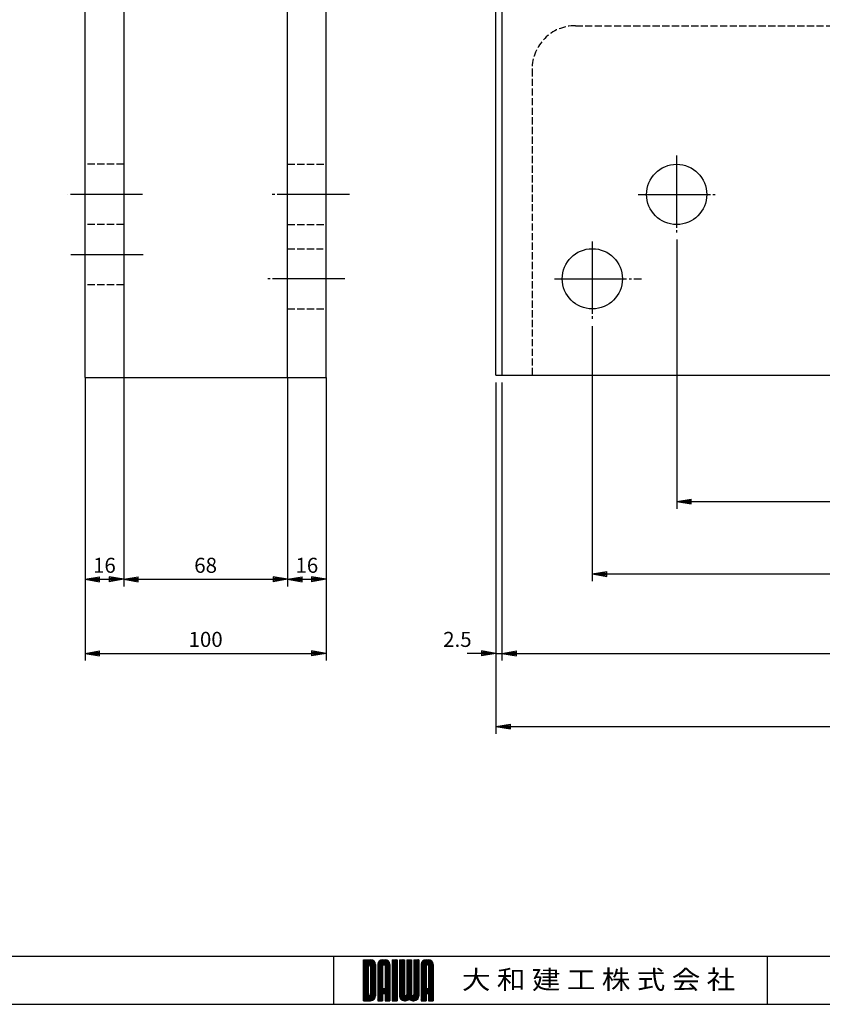
# Model space of a CAD drawing. Extents: x 24 to 1164, y 20 to 820.
# Drawn here: x 492 to 825, y 20 to 428 of the extents above; entities that cross this region are included whole.
import ezdxf
from ezdxf.enums import TextEntityAlignment as Align

# ---------------------------------------------------------------- set-up
doc = ezdxf.new("R2010")
doc.units = 0
doc.linetypes.add('EXLTYPE0', pattern=[4, 3, -1])
doc.linetypes.add('EXLTYPE2', pattern=[33, 30, -1, 1, -1])
doc.layers.get('0').update_dxf_attribs({"linetype": 'CONTINUOUS'})
doc.layers.get('DEFPOINTS').update_dxf_attribs({"linetype": 'CONTINUOUS'})
doc.layers.add('LAY-1', color=7, linetype='CONTINUOUS')
doc.styles.add('EXCADDIM1', font='monotxt', dxfattribs={"width": 0.84, "bigfont": 'extfont'})
doc.styles.add('EXCADSTD', font='monotxt', dxfattribs={"bigfont": 'extfont'})
doc.styles.get("Standard").update_dxf_attribs({"font": 'monotxt', "bigfont": 'extfont'})
doc.dimstyles.new('ISO-25', dxfattribs={"dimtxt": 2.5, "dimasz": 2.5, "dimexe": 1.25, "dimexo": 0.625, "dimtad": 1, "dimtxsty": 'STANDARD', "dimcen": 2.5, "dimazin": 3, "dimtfac": 1, "dimtmove": 0, "dimatfit": 3})

# ---------------------------------------------------------------- blocks, each defined once
blk = doc.blocks.new('EX_BNORM')
at = {"color": 0, "linetype": 'CONTINUOUS'}
for p, q in [((0, 0), (-1, 0.167)), ((-1, 0.167), (-1, -0.167)), ((0, 0), (-1, 0.083)), ((0, 0), (-1, 0)), ((0, 0), (-1, -0.167)), ((0, 0), (-1, -0.083))]:
    blk.add_line(p, q, dxfattribs=at)
blk = doc.blocks.new('*D22')
at = {"layer": 'DEFPOINTS', "color": 0}
for p in [(764.403564, 340.248718), (914.403503, 339.987732), (914.403503, 228.613464)]:
    blk.add_point(p, dxfattribs=at)
at = {"layer": 'LAY-1', "color": 1, "linetype": 'CONTINUOUS'}
for p, q in [((764.403564, 337.248718), (764.403564, 225.613464)), ((914.403503, 336.987732), (914.403503, 225.613464)), ((770.403564, 228.613464), (908.403503, 228.613464))]:
    blk.add_line(p, q, dxfattribs=at)
at = {"layer": 'LAY-1', "color": 1, "xscale": 6, "yscale": 6, "zscale": 6, "rotation": 180}
blk.add_blockref('EX_BNORM', (764.403564, 228.613464), dxfattribs=at)
at = {"layer": 'LAY-1', "color": 1, "xscale": 6, "yscale": 6, "zscale": 6}
blk.add_blockref('EX_BNORM', (914.403503, 228.613464), dxfattribs=at)
at = {"layer": 'LAY-1', "color": 1, "insert": (839.403564, 233.613464), "char_height": 6.2362208, "attachment_point": 5, "style": 'EXCADDIM1'}
blk.add_mtext('150', dxfattribs=at)
blk = doc.blocks.new('*D23')
at = {"layer": 'DEFPOINTS', "color": 0}
for p in [(729.403564, 304.317688), (949.403564, 305.250488), (949.403564, 198.531677)]:
    blk.add_point(p, dxfattribs=at)
at = {"layer": 'LAY-1', "color": 1, "linetype": 'CONTINUOUS'}
for p, q in [((729.403564, 301.317688), (729.403564, 195.531677)), ((949.403564, 302.250488), (949.403564, 195.531677)), ((735.403564, 198.531677), (943.403564, 198.531677))]:
    blk.add_line(p, q, dxfattribs=at)
at = {"layer": 'LAY-1', "color": 1, "xscale": 6, "yscale": 6, "zscale": 6, "rotation": 180}
blk.add_blockref('EX_BNORM', (729.403564, 198.531677), dxfattribs=at)
at = {"layer": 'LAY-1', "color": 1, "xscale": 6, "yscale": 6, "zscale": 6}
blk.add_blockref('EX_BNORM', (949.403564, 198.531677), dxfattribs=at)
at = {"layer": 'LAY-1', "color": 1, "insert": (839.403564, 203.531677), "char_height": 6.2362208, "attachment_point": 5, "style": 'EXCADDIM1'}
blk.add_mtext('220', dxfattribs=at)
blk = doc.blocks.new('*D25')
at = {"layer": 'DEFPOINTS', "color": 0}
for p in [(689.403381, 280.999939), (691.903381, 280.999939), (691.903381, 165.584961)]:
    blk.add_point(p, dxfattribs=at)
at = {"layer": 'LAY-1', "color": 1, "linetype": 'CONTINUOUS'}
for p, q in [((689.403381, 277.999939), (689.403381, 162.584961)), ((691.903381, 277.999939), (691.903381, 162.584961)), ((683.403381, 165.584961), (677.403381, 165.584961)), ((689.403381, 165.584961), (691.903381, 165.584961)), ((697.903381, 165.584961), (703.903381, 165.584961))]:
    blk.add_line(p, q, dxfattribs=at)
at = {"layer": 'LAY-1', "color": 1, "xscale": 6, "yscale": 6, "zscale": 6}
blk.add_blockref('EX_BNORM', (689.403381, 165.584961), dxfattribs=at)
at = {"layer": 'LAY-1', "color": 1, "xscale": 6, "yscale": 6, "zscale": 6, "rotation": 180}
blk.add_blockref('EX_BNORM', (691.903381, 165.584961), dxfattribs=at)
at = {"layer": 'LAY-1', "color": 1, "insert": (673.403381, 170.584961), "char_height": 6.2362208, "attachment_point": 5, "style": 'EXCADDIM1'}
blk.add_mtext('2.5', dxfattribs=at)
blk = doc.blocks.new('*D26')
at = {"layer": 'DEFPOINTS', "color": 0}
for p in [(689.403381, 280.999939), (989.40332, 280.99997), (989.40332, 135.241531)]:
    blk.add_point(p, dxfattribs=at)
at = {"layer": 'LAY-1', "color": 1, "linetype": 'CONTINUOUS'}
for p, q in [((689.403381, 277.999939), (689.403381, 132.241531)), ((989.40332, 277.99997), (989.40332, 132.241531)), ((695.403381, 135.241531), (983.40332, 135.241531))]:
    blk.add_line(p, q, dxfattribs=at)
at = {"layer": 'LAY-1', "color": 1, "xscale": 6, "yscale": 6, "zscale": 6, "rotation": 180}
blk.add_blockref('EX_BNORM', (689.403381, 135.241531), dxfattribs=at)
at = {"layer": 'LAY-1', "color": 1, "xscale": 6, "yscale": 6, "zscale": 6}
blk.add_blockref('EX_BNORM', (989.40332, 135.241531), dxfattribs=at)
at = {"layer": 'LAY-1', "color": 1, "insert": (839.40332, 140.241531), "char_height": 6.2362208, "attachment_point": 5, "style": 'EXCADDIM1'}
blk.add_mtext('300', dxfattribs=at)
blk = doc.blocks.new('*D27')
at = {"layer": 'DEFPOINTS', "color": 0}
for p in [(691.903381, 280.999939), (986.90332, 280.999939), (986.90332, 165.584961)]:
    blk.add_point(p, dxfattribs=at)
at = {"layer": 'LAY-1', "color": 1, "linetype": 'CONTINUOUS'}
for p, q in [((691.903381, 277.999939), (691.903381, 162.584961)), ((986.90332, 277.999939), (986.90332, 162.584961)), ((697.903381, 165.584961), (980.90332, 165.584961))]:
    blk.add_line(p, q, dxfattribs=at)
at = {"layer": 'LAY-1', "color": 1, "xscale": 6, "yscale": 6, "zscale": 6, "rotation": 180}
blk.add_blockref('EX_BNORM', (691.903381, 165.584961), dxfattribs=at)
at = {"layer": 'LAY-1', "color": 1, "xscale": 6, "yscale": 6, "zscale": 6}
blk.add_blockref('EX_BNORM', (986.90332, 165.584961), dxfattribs=at)
at = {"layer": 'LAY-1', "color": 1, "insert": (839.40332, 170.584961), "char_height": 6.2362208, "attachment_point": 5, "style": 'EXCADDIM1'}
blk.add_mtext('295', dxfattribs=at)
blk = doc.blocks.new('*D28')
at = {"layer": 'DEFPOINTS', "color": 0}
for p in [(518.939941, 280.044952), (618.939941, 280.044952), (618.939941, 165.584953)]:
    blk.add_point(p, dxfattribs=at)
at = {"layer": 'LAY-1', "color": 1, "linetype": 'CONTINUOUS'}
for p, q in [((518.939941, 277.044952), (518.939941, 162.584953)), ((618.939941, 277.044952), (618.939941, 162.584953)), ((524.939941, 165.584953), (612.939941, 165.584953))]:
    blk.add_line(p, q, dxfattribs=at)
at = {"layer": 'LAY-1', "color": 1, "xscale": 6, "yscale": 6, "zscale": 6, "rotation": 180}
blk.add_blockref('EX_BNORM', (518.939941, 165.584953), dxfattribs=at)
at = {"layer": 'LAY-1', "color": 1, "xscale": 6, "yscale": 6, "zscale": 6}
blk.add_blockref('EX_BNORM', (618.939941, 165.584953), dxfattribs=at)
at = {"layer": 'LAY-1', "color": 1, "insert": (568.939941, 170.584953), "char_height": 6.2362208, "attachment_point": 5, "style": 'EXCADDIM1'}
blk.add_mtext('100', dxfattribs=at)
blk = doc.blocks.new('*D29')
at = {"layer": 'DEFPOINTS', "color": 0}
for p in [(534.939941, 280.044983), (602.939941, 280.044952), (602.939941, 196.327225)]:
    blk.add_point(p, dxfattribs=at)
at = {"layer": 'LAY-1', "color": 1, "linetype": 'CONTINUOUS'}
for p, q in [((534.939941, 280.044983), (534.939941, 193.327225)), ((602.939941, 280.044952), (602.939941, 193.327225)), ((540.939941, 196.327225), (596.939941, 196.327225))]:
    blk.add_line(p, q, dxfattribs=at)
at = {"layer": 'LAY-1', "color": 1, "xscale": 6, "yscale": 6, "zscale": 6, "rotation": 180}
blk.add_blockref('EX_BNORM', (534.939941, 196.327225), dxfattribs=at)
at = {"layer": 'LAY-1', "color": 1, "xscale": 6, "yscale": 6, "zscale": 6}
blk.add_blockref('EX_BNORM', (602.939941, 196.327225), dxfattribs=at)
at = {"layer": 'LAY-1', "color": 1, "insert": (568.939941, 201.327225), "char_height": 6.2362208, "attachment_point": 5, "style": 'EXCADDIM1'}
blk.add_mtext('68', dxfattribs=at)
blk = doc.blocks.new('*D30')
at = {"layer": 'DEFPOINTS', "color": 0}
for p in [(518.939941, 280.044952), (534.939941, 280.044983), (534.939941, 196.327225)]:
    blk.add_point(p, dxfattribs=at)
at = {"layer": 'LAY-1', "color": 1, "linetype": 'CONTINUOUS'}
for p, q in [((518.939941, 280.044952), (518.939941, 193.327225)), ((534.939941, 280.044983), (534.939941, 193.327225)), ((524.939941, 196.327225), (528.939941, 196.327225))]:
    blk.add_line(p, q, dxfattribs=at)
at = {"layer": 'LAY-1', "color": 1, "xscale": 6, "yscale": 6, "zscale": 6, "rotation": 180}
blk.add_blockref('EX_BNORM', (518.939941, 196.327225), dxfattribs=at)
at = {"layer": 'LAY-1', "color": 1, "xscale": 6, "yscale": 6, "zscale": 6}
blk.add_blockref('EX_BNORM', (534.939941, 196.327225), dxfattribs=at)
at = {"layer": 'LAY-1', "color": 1, "insert": (526.939941, 201.327225), "char_height": 6.2362208, "attachment_point": 5, "style": 'EXCADDIM1'}
blk.add_mtext('16', dxfattribs=at)
blk = doc.blocks.new('*D31')
at = {"layer": 'DEFPOINTS', "color": 0}
for p in [(602.939941, 280.044952), (618.939941, 280.044952), (618.939941, 196.327225)]:
    blk.add_point(p, dxfattribs=at)
at = {"layer": 'LAY-1', "color": 1, "linetype": 'CONTINUOUS'}
for p, q in [((602.939941, 280.044952), (602.939941, 193.327225)), ((618.939941, 280.044952), (618.939941, 193.327225)), ((608.939941, 196.327225), (612.939941, 196.327225))]:
    blk.add_line(p, q, dxfattribs=at)
at = {"layer": 'LAY-1', "color": 1, "xscale": 6, "yscale": 6, "zscale": 6, "rotation": 180}
blk.add_blockref('EX_BNORM', (602.939941, 196.327225), dxfattribs=at)
at = {"layer": 'LAY-1', "color": 1, "xscale": 6, "yscale": 6, "zscale": 6}
blk.add_blockref('EX_BNORM', (618.939941, 196.327225), dxfattribs=at)
at = {"layer": 'LAY-1', "color": 1, "insert": (610.939941, 201.327225), "char_height": 6.2362208, "attachment_point": 5, "style": 'EXCADDIM1'}
blk.add_mtext('16', dxfattribs=at)

msp = doc.modelspace()

# ---------------------------------------------------------------- linework, layer by layer
at = {"layer": 'LAY-1', "color": 7, "linetype": 'CONTINUOUS'}
for p, q in [((689.4, 281), (689.4, 581)), ((691.9, 581), (691.9, 281)), ((518.94, 280.04), (518.94, 580.04)), ((534.94, 580.04), (534.94, 280.04)), ((602.94, 280.04), (602.94, 580.04)), ((618.94, 280.04), (618.94, 580.04)), ((518.94, 280.04), (618.94, 280.04)), ((689.4, 281), (989.4, 281))]:
    msp.add_line(p, q, dxfattribs=at)
at = {"layer": 'LAY-1', "color": 2, "linetype": 'EXLTYPE0'}
for p, q in [((722.4, 426), (956.4, 426)), ((704.4, 408), (704.4, 281)), ((534.94, 368.5), (518.94, 368.5)), ((602.94, 368.5), (618.94, 368.5)), ((534.94, 343.5), (518.94, 343.5)), ((602.94, 343.5), (618.94, 343.5)), ((602.94, 333.5), (617.76, 333.5)), ((534.94, 318.5), (518.94, 318.5)), ((602.94, 308.5), (618.94, 308.5))]:
    msp.add_line(p, q, dxfattribs=at)
at = {"layer": 'LAY-1', "color": 1, "linetype": 'EXLTYPE2'}
for p, q in [((764.4, 372.12), (764.4, 340.25)), ((542.81, 356), (511.79, 356)), ((628.59, 356), (595.7, 356)), ((748.39, 356), (781.34, 356)), ((729.4, 336.43), (729.4, 304.32)), ((543.02, 331), (512.42, 331)), ((626.72, 321), (594.03, 321)), ((713.65, 321), (749.74, 321))]:
    msp.add_line(p, q, dxfattribs=at)
at = {"layer": 'LAY-1', "color": 134, "linetype": 'CONTINUOUS'}
for p, q in [((24, 40), (1164, 40)), ((622, 40), (622, 20)), ((802, 40), (802, 20))]:
    msp.add_line(p, q, dxfattribs=at)
at = {"layer": 'LAY-1', "color": 54, "linetype": 'CONTINUOUS'}
for p, q in [((634.4, 38.5), (637.4, 38.5)), ((634.4, 21.5), (634.4, 38.5)), ((634.4, 38.47), (634.43, 38.5)), ((634.4, 37.9), (635, 38.5)), ((634.4, 37.34), (635.56, 38.5)), ((634.4, 36.77), (636.13, 38.5)), ((634.4, 36.21), (636.69, 38.5)), ((634.4, 35.64), (637.26, 38.5)), ((636.4, 36.47), (634.4, 38.47)), ((634.4, 35.08), (637.79, 38.46)), ((634.4, 34.51), (638.22, 38.33)), ((636.4, 35.9), (634.4, 37.9)), ((636.4, 35.34), (634.4, 37.34)), ((636.4, 34.77), (634.4, 36.77)), ((639.4, 34.04), (634.94, 38.5)), ((639.4, 34.6), (635.5, 38.5)), ((639.4, 35.17), (636.07, 38.5)), ((639.4, 35.73), (636.63, 38.5)), ((636.85, 36.39), (638.57, 38.12)), ((637.16, 36.14), (638.87, 37.85)), ((639.4, 36.3), (637.2, 38.5)), ((637.36, 35.78), (639.12, 37.53)), ((637.4, 35.25), (639.29, 37.14)), ((639.36, 36.91), (637.81, 38.46)), ((640.4, 36.21), (642.69, 38.5)), ((640.4, 35.64), (643.26, 38.5)), ((640.4, 35.08), (643.79, 38.46)), ((640.4, 34.51), (644.22, 38.33)), ((640.42, 36.8), (642.1, 38.48)), ((642.4, 35.34), (640.53, 37.21)), ((642.4, 35.9), (640.72, 37.58)), ((642.53, 36.34), (640.97, 37.9)), ((642.95, 36.49), (641.28, 38.16)), ((645.4, 34.6), (641.65, 38.35)), ((645.4, 35.17), (642.09, 38.48)), ((642.4, 38.5), (643.4, 38.5)), ((645.4, 35.73), (642.63, 38.5)), ((642.95, 36.49), (644.57, 38.12)), ((645.4, 36.3), (643.2, 38.5)), ((643.31, 36.29), (644.87, 37.85)), ((643.4, 35.81), (645.12, 37.53)), ((643.4, 35.25), (645.29, 37.14)), ((645.36, 36.91), (643.81, 38.46)), ((646.4, 38.5), (646.4, 21.5)), ((646.4, 38.5), (648.4, 38.5)), ((646.4, 38.47), (646.43, 38.5)), ((646.4, 37.9), (647, 38.5)), ((646.4, 37.34), (647.56, 38.5)), ((646.4, 36.77), (648.13, 38.5)), ((648.4, 36.47), (646.4, 38.47)), ((646.4, 36.21), (648.4, 38.21)), ((648.4, 35.9), (646.4, 37.9)), ((646.4, 35.64), (648.4, 37.64)), ((648.4, 35.34), (646.4, 37.34)), ((646.4, 35.08), (648.4, 37.08)), ((648.4, 34.77), (646.4, 36.77)), ((648.4, 37.04), (646.94, 38.5)), ((648.4, 37.6), (647.5, 38.5)), ((648.4, 38.17), (648.07, 38.5)), ((648.4, 38.5), (648.4, 21.5)), ((649.4, 38.5), (649.4, 23.5)), ((649.4, 38.5), (651.4, 38.5)), ((649.4, 37.93), (649.97, 38.5)), ((649.4, 37.37), (650.53, 38.5)), ((649.4, 36.8), (651.1, 38.5)), ((651.4, 36.5), (649.4, 38.5)), ((649.4, 36.24), (651.4, 38.24)), ((651.4, 35.93), (649.4, 37.93)), ((649.4, 35.67), (651.4, 37.67)), ((651.4, 35.37), (649.4, 37.37)), ((649.4, 35.11), (651.4, 37.11)), ((651.4, 34.8), (649.4, 36.8)), ((651.4, 37.07), (649.97, 38.5)), ((651.4, 37.63), (650.53, 38.5)), ((651.4, 38.2), (651.1, 38.5)), ((651.4, 38.5), (651.4, 24)), ((652.4, 38.5), (652.4, 24)), ((652.4, 38.5), (654.4, 38.5)), ((652.4, 38.11), (652.79, 38.5)), ((652.4, 37.54), (653.36, 38.5)), ((652.4, 36.97), (653.93, 38.5)), ((652.4, 36.41), (654.4, 38.41)), ((654.4, 36.33), (652.4, 38.33)), ((652.4, 35.84), (654.4, 37.84)), ((654.4, 35.76), (652.4, 37.76)), ((652.4, 35.28), (654.4, 37.28)), ((654.4, 35.2), (652.4, 37.2)), ((654.4, 36.89), (652.79, 38.5)), ((654.4, 37.46), (653.36, 38.5)), ((654.4, 38.03), (653.93, 38.5)), ((654.4, 38.5), (654.4, 24)), ((655.4, 38.5), (655.4, 24)), ((655.4, 38.5), (657.4, 38.5)), ((655.4, 38.28), (655.62, 38.5)), ((655.4, 37.71), (656.19, 38.5)), ((655.4, 37.15), (656.75, 38.5)), ((655.4, 36.58), (657.32, 38.5)), ((657.4, 36.16), (655.4, 38.16)), ((655.4, 36.01), (657.4, 38.01)), ((657.4, 35.59), (655.4, 37.59)), ((655.4, 35.45), (657.4, 37.45)), ((657.4, 35.03), (655.4, 37.03)), ((655.4, 34.88), (657.4, 36.88)), ((657.4, 36.72), (655.62, 38.5)), ((657.4, 37.29), (656.19, 38.5)), ((657.4, 37.85), (656.75, 38.5)), ((657.4, 38.42), (657.32, 38.5)), ((657.4, 38.5), (657.4, 23.5)), ((658.4, 36.21), (660.69, 38.5)), ((658.4, 35.64), (661.26, 38.5)), ((658.4, 35.08), (661.79, 38.46)), ((658.4, 34.51), (662.22, 38.33)), ((658.42, 36.8), (660.1, 38.48)), ((660.4, 35.34), (658.53, 37.21)), ((660.4, 35.9), (658.72, 37.58)), ((660.53, 36.34), (658.97, 37.9)), ((660.95, 36.49), (659.28, 38.16)), ((663.4, 34.6), (659.65, 38.35)), ((663.4, 35.17), (660.09, 38.48)), ((660.4, 38.5), (661.4, 38.5)), ((663.4, 35.73), (660.63, 38.5)), ((660.95, 36.49), (662.57, 38.12)), ((663.4, 36.3), (661.2, 38.5)), ((661.31, 36.29), (662.87, 37.85)), ((661.4, 35.81), (663.12, 37.53)), ((661.4, 35.25), (663.29, 37.14)), ((663.36, 36.91), (661.81, 38.46)), ((636.4, 34.21), (634.4, 36.21)), ((634.4, 33.95), (636.4, 35.95)), ((636.4, 33.64), (634.4, 35.64)), ((634.4, 33.38), (636.4, 35.38)), ((636.4, 33.08), (634.4, 35.08)), ((634.4, 32.81), (636.4, 34.81)), ((636.4, 32.51), (634.4, 34.51)), ((634.4, 32.25), (636.4, 34.25)), ((636.4, 31.95), (634.4, 33.95)), ((634.4, 31.68), (636.4, 33.68)), ((636.4, 31.38), (634.4, 33.38)), ((634.4, 31.12), (636.4, 33.12)), ((636.4, 30.81), (634.4, 32.81)), ((636.4, 36.5), (636.4, 23.5)), ((637.4, 34.68), (639.39, 36.67)), ((637.4, 34.12), (639.4, 36.12)), ((637.4, 33.55), (639.4, 35.55)), ((637.4, 35.5), (637.4, 24.5)), ((639.4, 33.47), (637.4, 35.47)), ((637.4, 32.99), (639.4, 34.99)), ((639.4, 32.9), (637.4, 34.9)), ((637.4, 32.42), (639.4, 34.42)), ((639.4, 32.34), (637.4, 34.34)), ((637.4, 31.85), (639.4, 33.85)), ((639.4, 31.77), (637.4, 33.77)), ((637.4, 31.29), (639.4, 33.29)), ((639.4, 31.21), (637.4, 33.21)), ((637.4, 30.72), (639.4, 32.72)), ((639.4, 36.5), (639.4, 23.5)), ((640.4, 36.5), (640.4, 21.5)), ((642.4, 34.21), (640.4, 36.21)), ((640.4, 33.95), (642.4, 35.95)), ((642.4, 33.64), (640.4, 35.64)), ((640.4, 33.38), (642.4, 35.38)), ((642.4, 33.08), (640.4, 35.08)), ((640.4, 32.81), (642.4, 34.81)), ((642.4, 32.51), (640.4, 34.51)), ((640.4, 32.25), (642.4, 34.25)), ((642.4, 31.95), (640.4, 33.95)), ((640.4, 31.68), (642.4, 33.68)), ((642.4, 31.38), (640.4, 33.38)), ((640.4, 31.12), (642.4, 33.12)), ((642.4, 30.81), (640.4, 32.81)), ((642.4, 34.77), (640.42, 36.76)), ((642.4, 36), (642.4, 26.5)), ((643.4, 34.68), (645.39, 36.67)), ((643.4, 34.12), (645.4, 36.12)), ((645.4, 34.04), (643.4, 36.04)), ((643.4, 36), (643.4, 26.5)), ((643.4, 33.55), (645.4, 35.55)), ((645.4, 33.47), (643.4, 35.47)), ((643.4, 32.99), (645.4, 34.99)), ((645.4, 32.9), (643.4, 34.9)), ((643.4, 32.42), (645.4, 34.42)), ((645.4, 32.34), (643.4, 34.34)), ((643.4, 31.85), (645.4, 33.85)), ((645.4, 31.77), (643.4, 33.77)), ((643.4, 31.29), (645.4, 33.29)), ((645.4, 31.21), (643.4, 33.21)), ((643.4, 30.72), (645.4, 32.72)), ((645.4, 36.5), (645.4, 21.5)), ((646.4, 34.51), (648.4, 36.51)), ((648.4, 34.21), (646.4, 36.21)), ((646.4, 33.95), (648.4, 35.95)), ((648.4, 33.64), (646.4, 35.64)), ((646.4, 33.38), (648.4, 35.38)), ((648.4, 33.08), (646.4, 35.08)), ((646.4, 32.81), (648.4, 34.81)), ((648.4, 32.51), (646.4, 34.51)), ((646.4, 32.25), (648.4, 34.25)), ((648.4, 31.95), (646.4, 33.95)), ((646.4, 31.68), (648.4, 33.68)), ((648.4, 31.38), (646.4, 33.38)), ((646.4, 31.12), (648.4, 33.12)), ((648.4, 30.81), (646.4, 32.81)), ((649.4, 34.54), (651.4, 36.54)), ((651.4, 34.24), (649.4, 36.24)), ((649.4, 33.97), (651.4, 35.97)), ((651.4, 33.67), (649.4, 35.67)), ((649.4, 33.41), (651.4, 35.41)), ((651.4, 33.11), (649.4, 35.11)), ((649.4, 32.84), (651.4, 34.84)), ((651.4, 32.54), (649.4, 34.54)), ((649.4, 32.28), (651.4, 34.28)), ((651.4, 31.97), (649.4, 33.97)), ((649.4, 31.71), (651.4, 33.71)), ((651.4, 31.41), (649.4, 33.41)), ((649.4, 31.15), (651.4, 33.15)), ((651.4, 30.84), (649.4, 32.84)), ((652.4, 34.71), (654.4, 36.71)), ((654.4, 34.63), (652.4, 36.63)), ((652.4, 34.15), (654.4, 36.15)), ((654.4, 34.07), (652.4, 36.07)), ((652.4, 33.58), (654.4, 35.58)), ((654.4, 33.5), (652.4, 35.5)), ((652.4, 33.01), (654.4, 35.01)), ((654.4, 32.93), (652.4, 34.93)), ((652.4, 32.45), (654.4, 34.45)), ((654.4, 32.37), (652.4, 34.37)), ((652.4, 31.88), (654.4, 33.88)), ((654.4, 31.8), (652.4, 33.8)), ((652.4, 31.32), (654.4, 33.32)), ((654.4, 31.24), (652.4, 33.24)), ((652.4, 30.75), (654.4, 32.75)), ((657.4, 34.46), (655.4, 36.46)), ((655.4, 34.32), (657.4, 36.32)), ((657.4, 33.89), (655.4, 35.89)), ((655.4, 33.75), (657.4, 35.75)), ((657.4, 33.33), (655.4, 35.33)), ((655.4, 33.19), (657.4, 35.19)), ((657.4, 32.76), (655.4, 34.76)), ((655.4, 32.62), (657.4, 34.62)), ((657.4, 32.2), (655.4, 34.2)), ((655.4, 32.05), (657.4, 34.05)), ((657.4, 31.63), (655.4, 33.63)), ((655.4, 31.49), (657.4, 33.49)), ((657.4, 31.07), (655.4, 33.07)), ((655.4, 30.92), (657.4, 32.92)), ((658.4, 36.5), (658.4, 21.5)), ((660.4, 34.21), (658.4, 36.21)), ((658.4, 33.95), (660.4, 35.95)), ((660.4, 33.64), (658.4, 35.64)), ((658.4, 33.38), (660.4, 35.38)), ((660.4, 33.08), (658.4, 35.08)), ((658.4, 32.81), (660.4, 34.81)), ((660.4, 32.51), (658.4, 34.51)), ((658.4, 32.25), (660.4, 34.25)), ((660.4, 31.95), (658.4, 33.95)), ((658.4, 31.68), (660.4, 33.68)), ((660.4, 31.38), (658.4, 33.38)), ((658.4, 31.12), (660.4, 33.12)), ((660.4, 30.81), (658.4, 32.81)), ((660.4, 34.77), (658.42, 36.76)), ((660.4, 36), (660.4, 26.5)), ((661.4, 34.68), (663.39, 36.67)), ((661.4, 34.12), (663.4, 36.12)), ((663.4, 34.04), (661.4, 36.04)), ((661.4, 36), (661.4, 26.5)), ((661.4, 33.55), (663.4, 35.55)), ((663.4, 33.47), (661.4, 35.47)), ((661.4, 32.99), (663.4, 34.99)), ((663.4, 32.9), (661.4, 34.9)), ((661.4, 32.42), (663.4, 34.42)), ((663.4, 32.34), (661.4, 34.34)), ((661.4, 31.85), (663.4, 33.85)), ((663.4, 31.77), (661.4, 33.77)), ((661.4, 31.29), (663.4, 33.29)), ((663.4, 31.21), (661.4, 33.21)), ((661.4, 30.72), (663.4, 32.72)), ((663.4, 36.5), (663.4, 21.5)), ((634.4, 30.55), (636.4, 32.55)), ((636.4, 30.25), (634.4, 32.25)), ((634.4, 29.99), (636.4, 31.99)), ((636.4, 29.68), (634.4, 31.68)), ((634.4, 29.42), (636.4, 31.42)), ((636.4, 29.12), (634.4, 31.12)), ((634.4, 28.85), (636.4, 30.85)), ((636.4, 28.55), (634.4, 30.55)), ((634.4, 28.29), (636.4, 30.29)), ((636.4, 27.99), (634.4, 29.99)), ((634.4, 27.72), (636.4, 29.72)), ((636.4, 27.42), (634.4, 29.42)), ((634.4, 27.16), (636.4, 29.16)), ((636.4, 26.85), (634.4, 28.85)), ((639.4, 30.64), (637.4, 32.64)), ((637.4, 30.16), (639.4, 32.16)), ((639.4, 30.08), (637.4, 32.08)), ((637.4, 29.59), (639.4, 31.59)), ((639.4, 29.51), (637.4, 31.51)), ((637.4, 29.03), (639.4, 31.03)), ((639.4, 28.95), (637.4, 30.95)), ((637.4, 28.46), (639.4, 30.46)), ((639.4, 28.38), (637.4, 30.38)), ((637.4, 27.89), (639.4, 29.89)), ((639.4, 27.81), (637.4, 29.81)), ((637.4, 27.33), (639.4, 29.33)), ((639.4, 27.25), (637.4, 29.25)), ((637.4, 26.76), (639.4, 28.76)), ((639.4, 26.68), (637.4, 28.68)), ((640.4, 30.55), (642.4, 32.55)), ((642.4, 30.25), (640.4, 32.25)), ((640.4, 29.99), (642.4, 31.99)), ((642.4, 29.68), (640.4, 31.68)), ((640.4, 29.42), (642.4, 31.42)), ((642.4, 29.12), (640.4, 31.12)), ((640.4, 28.85), (642.4, 30.85)), ((642.4, 28.55), (640.4, 30.55)), ((640.4, 28.29), (642.4, 30.29)), ((642.4, 27.99), (640.4, 29.99)), ((640.4, 27.72), (642.4, 29.72)), ((642.4, 27.42), (640.4, 29.42)), ((640.4, 27.16), (642.4, 29.16)), ((642.4, 26.85), (640.4, 28.85)), ((645.4, 30.64), (643.4, 32.64)), ((643.4, 30.16), (645.4, 32.16)), ((645.4, 30.08), (643.4, 32.08)), ((643.4, 29.59), (645.4, 31.59)), ((645.4, 29.51), (643.4, 31.51)), ((643.4, 29.03), (645.4, 31.03)), ((645.4, 28.95), (643.4, 30.95)), ((643.4, 28.46), (645.4, 30.46)), ((645.4, 28.38), (643.4, 30.38)), ((643.4, 27.89), (645.4, 29.89)), ((645.4, 27.81), (643.4, 29.81)), ((643.4, 27.33), (645.4, 29.33)), ((645.4, 27.25), (643.4, 29.25)), ((643.4, 26.76), (645.4, 28.76)), ((645.4, 26.68), (643.4, 28.68)), ((646.4, 30.55), (648.4, 32.55)), ((648.4, 30.25), (646.4, 32.25)), ((646.4, 29.99), (648.4, 31.99)), ((648.4, 29.68), (646.4, 31.68)), ((646.4, 29.42), (648.4, 31.42)), ((648.4, 29.12), (646.4, 31.12)), ((646.4, 28.85), (648.4, 30.85)), ((648.4, 28.55), (646.4, 30.55)), ((646.4, 28.29), (648.4, 30.29)), ((648.4, 27.99), (646.4, 29.99)), ((646.4, 27.72), (648.4, 29.72)), ((648.4, 27.42), (646.4, 29.42)), ((646.4, 27.16), (648.4, 29.16)), ((648.4, 26.85), (646.4, 28.85)), ((649.4, 30.58), (651.4, 32.58)), ((651.4, 30.28), (649.4, 32.28)), ((649.4, 30.01), (651.4, 32.01)), ((651.4, 29.71), (649.4, 31.71)), ((649.4, 29.45), (651.4, 31.45)), ((651.4, 29.15), (649.4, 31.15)), ((649.4, 28.88), (651.4, 30.88)), ((651.4, 28.58), (649.4, 30.58)), ((649.4, 28.32), (651.4, 30.32)), ((651.4, 28.01), (649.4, 30.01)), ((649.4, 27.75), (651.4, 29.75)), ((651.4, 27.45), (649.4, 29.45)), ((649.4, 27.19), (651.4, 29.19)), ((651.4, 26.88), (649.4, 28.88)), ((649.4, 26.62), (651.4, 28.62)), ((654.4, 30.67), (652.4, 32.67)), ((652.4, 30.19), (654.4, 32.19)), ((654.4, 30.11), (652.4, 32.11)), ((652.4, 29.62), (654.4, 31.62)), ((654.4, 29.54), (652.4, 31.54)), ((652.4, 29.05), (654.4, 31.05)), ((654.4, 28.97), (652.4, 30.97)), ((652.4, 28.49), (654.4, 30.49)), ((654.4, 28.41), (652.4, 30.41)), ((652.4, 27.92), (654.4, 29.92)), ((654.4, 27.84), (652.4, 29.84)), ((652.4, 27.36), (654.4, 29.36)), ((654.4, 27.28), (652.4, 29.28)), ((652.4, 26.79), (654.4, 28.79)), ((654.4, 26.71), (652.4, 28.71)), ((657.4, 30.5), (655.4, 32.5)), ((655.4, 30.36), (657.4, 32.36)), ((657.4, 29.93), (655.4, 31.93)), ((655.4, 29.79), (657.4, 31.79)), ((657.4, 29.37), (655.4, 31.37)), ((655.4, 29.23), (657.4, 31.23)), ((657.4, 28.8), (655.4, 30.8)), ((655.4, 28.66), (657.4, 30.66)), ((657.4, 28.24), (655.4, 30.24)), ((655.4, 28.1), (657.4, 30.1)), ((657.4, 27.67), (655.4, 29.67)), ((655.4, 27.53), (657.4, 29.53)), ((657.4, 27.11), (655.4, 29.11)), ((655.4, 26.96), (657.4, 28.96)), ((658.4, 30.55), (660.4, 32.55)), ((660.4, 30.25), (658.4, 32.25)), ((658.4, 29.99), (660.4, 31.99)), ((660.4, 29.68), (658.4, 31.68)), ((658.4, 29.42), (660.4, 31.42)), ((660.4, 29.12), (658.4, 31.12)), ((658.4, 28.85), (660.4, 30.85)), ((660.4, 28.55), (658.4, 30.55)), ((658.4, 28.29), (660.4, 30.29)), ((660.4, 27.99), (658.4, 29.99)), ((658.4, 27.72), (660.4, 29.72)), ((660.4, 27.42), (658.4, 29.42)), ((658.4, 27.16), (660.4, 29.16)), ((660.4, 26.85), (658.4, 28.85)), ((663.4, 30.64), (661.4, 32.64)), ((661.4, 30.16), (663.4, 32.16)), ((663.4, 30.08), (661.4, 32.08)), ((661.4, 29.59), (663.4, 31.59)), ((663.4, 29.51), (661.4, 31.51)), ((661.4, 29.03), (663.4, 31.03)), ((663.4, 28.95), (661.4, 30.95)), ((661.4, 28.46), (663.4, 30.46)), ((663.4, 28.38), (661.4, 30.38)), ((661.4, 27.89), (663.4, 29.89)), ((663.4, 27.81), (661.4, 29.81)), ((661.4, 27.33), (663.4, 29.33)), ((663.4, 27.25), (661.4, 29.25)), ((661.4, 26.76), (663.4, 28.76)), ((663.4, 26.68), (661.4, 28.68)), ((634.4, 26.59), (636.4, 28.59)), ((636.4, 26.29), (634.4, 28.29)), ((634.4, 26.03), (636.4, 28.03)), ((636.4, 25.72), (634.4, 27.72)), ((634.4, 25.46), (636.4, 27.46)), ((636.4, 25.16), (634.4, 27.16)), ((634.4, 24.89), (636.4, 26.89)), ((636.4, 24.59), (634.4, 26.59)), ((634.4, 24.33), (636.4, 26.33)), ((636.4, 24.03), (634.4, 26.03)), ((634.4, 23.76), (636.4, 25.76)), ((638.2, 21.66), (634.4, 25.46)), ((634.4, 23.2), (636.4, 25.2)), ((637.76, 21.53), (634.4, 24.89)), ((634.4, 22.63), (636.4, 24.63)), ((634.97, 21.5), (639.4, 25.93)), ((635.53, 21.5), (639.4, 25.37)), ((636.1, 21.5), (639.4, 24.8)), ((637.4, 26.2), (639.4, 28.2)), ((639.4, 26.12), (637.4, 28.12)), ((637.4, 25.63), (639.4, 27.63)), ((639.4, 25.55), (637.4, 27.55)), ((637.4, 25.07), (639.4, 27.07)), ((639.4, 24.99), (637.4, 26.99)), ((637.4, 24.5), (639.4, 26.5)), ((639.4, 24.42), (637.4, 26.42)), ((639.4, 23.85), (637.4, 25.85)), ((639.39, 23.3), (637.4, 25.29)), ((639.29, 22.84), (637.4, 24.72)), ((640.4, 26.59), (642.4, 28.59)), ((645.4, 23.29), (640.4, 28.29)), ((640.4, 23.2), (645.4, 28.2)), ((640.4, 26.03), (642.4, 28.03)), ((645.4, 22.72), (640.4, 27.72)), ((640.4, 22.63), (645.4, 27.63)), ((640.4, 25.46), (642.4, 27.46)), ((643.06, 24.5), (640.4, 27.16)), ((640.4, 24.89), (642.4, 26.89)), ((642.49, 24.5), (640.4, 26.59)), ((640.4, 24.33), (642.57, 26.5)), ((640.4, 23.76), (643.14, 26.5)), ((642.4, 24.03), (640.4, 26.03)), ((642.4, 23.46), (640.4, 25.46)), ((642.4, 22.89), (640.4, 24.89)), ((642.4, 26.5), (643.4, 26.5)), ((645.4, 23.85), (642.75, 26.5)), ((642.83, 24.5), (645.4, 27.07)), ((645.4, 24.42), (643.32, 26.5)), ((645.4, 26.12), (643.4, 28.12)), ((645.4, 25.55), (643.4, 27.55)), ((645.4, 24.99), (643.4, 26.99)), ((643.4, 24.5), (645.4, 26.5)), ((643.4, 23.93), (645.4, 25.93)), ((643.4, 23.37), (645.4, 25.37)), ((643.4, 22.8), (645.4, 24.8)), ((646.4, 26.59), (648.4, 28.59)), ((648.4, 26.29), (646.4, 28.29)), ((646.4, 26.03), (648.4, 28.03)), ((648.4, 25.72), (646.4, 27.72)), ((646.4, 25.46), (648.4, 27.46)), ((648.4, 25.16), (646.4, 27.16)), ((646.4, 24.89), (648.4, 26.89)), ((648.4, 24.59), (646.4, 26.59)), ((646.4, 24.33), (648.4, 26.33)), ((648.4, 24.03), (646.4, 26.03)), ((646.4, 23.76), (648.4, 25.76)), ((648.4, 23.46), (646.4, 25.46)), ((646.4, 23.2), (648.4, 25.2)), ((648.4, 22.89), (646.4, 24.89)), ((646.4, 22.63), (648.4, 24.63)), ((651.4, 26.32), (649.4, 28.32)), ((649.4, 26.05), (651.4, 28.05)), ((651.4, 25.75), (649.4, 27.75)), ((649.4, 25.49), (651.4, 27.49)), ((651.4, 25.19), (649.4, 27.19)), ((649.4, 24.92), (651.4, 26.92)), ((651.4, 24.62), (649.4, 26.62)), ((649.4, 24.36), (651.4, 26.36)), ((651.4, 24.05), (649.4, 26.05)), ((649.4, 23.79), (651.4, 25.79)), ((653.04, 21.85), (649.4, 25.49)), ((652.67, 21.65), (649.4, 24.92)), ((649.42, 23.24), (651.4, 25.23)), ((649.53, 22.79), (651.4, 24.66)), ((650.65, 21.65), (654.4, 25.4)), ((651.09, 21.52), (654.4, 24.83)), ((652.4, 26.23), (654.4, 28.23)), ((654.4, 26.15), (652.4, 28.15)), ((652.4, 25.66), (654.4, 27.66)), ((654.4, 25.58), (652.4, 27.58)), ((652.4, 25.1), (654.4, 27.1)), ((654.4, 25.01), (652.4, 27.01)), ((652.4, 24.53), (654.4, 26.53)), ((654.4, 24.45), (652.4, 26.45)), ((652.4, 23.96), (654.4, 25.96)), ((654.42, 23.86), (652.4, 25.88)), ((656.09, 21.62), (652.4, 25.32)), ((655.64, 21.51), (652.4, 24.75)), ((653.72, 21.89), (657.4, 25.57)), ((654.07, 21.68), (657.4, 25)), ((657.4, 26.54), (655.4, 28.54)), ((655.4, 26.4), (657.4, 28.4)), ((657.4, 25.97), (655.4, 27.97)), ((655.4, 25.83), (657.4, 27.83)), ((657.4, 25.41), (655.4, 27.41)), ((655.4, 25.27), (657.4, 27.27)), ((657.4, 24.84), (655.4, 26.84)), ((655.4, 24.7), (657.4, 26.7)), ((657.4, 24.28), (655.4, 26.28)), ((655.4, 24.14), (657.4, 26.14)), ((657.4, 23.71), (655.4, 25.71)), ((657.37, 23.17), (655.4, 25.15)), ((657.25, 22.73), (655.4, 24.58)), ((658.4, 26.59), (660.4, 28.59)), ((663.4, 23.29), (658.4, 28.29)), ((658.4, 23.2), (663.4, 28.2)), ((658.4, 26.03), (660.4, 28.03)), ((663.4, 22.72), (658.4, 27.72)), ((658.4, 22.63), (663.4, 27.63)), ((658.4, 25.46), (660.4, 27.46)), ((661.06, 24.5), (658.4, 27.16)), ((658.4, 24.89), (660.4, 26.89)), ((660.49, 24.5), (658.4, 26.59)), ((658.4, 24.33), (660.57, 26.5)), ((658.4, 23.76), (661.14, 26.5)), ((660.4, 24.03), (658.4, 26.03)), ((660.4, 23.46), (658.4, 25.46)), ((660.4, 22.89), (658.4, 24.89)), ((660.4, 26.5), (661.4, 26.5)), ((663.4, 23.85), (660.75, 26.5)), ((660.83, 24.5), (663.4, 27.07)), ((663.4, 24.42), (661.32, 26.5)), ((663.4, 26.12), (661.4, 28.12)), ((663.4, 25.55), (661.4, 27.55)), ((663.4, 24.99), (661.4, 26.99)), ((661.4, 24.5), (663.4, 26.5)), ((661.4, 23.93), (663.4, 25.93)), ((661.4, 23.37), (663.4, 25.37)), ((661.4, 22.8), (663.4, 24.8)), ((637.23, 21.5), (634.4, 24.33)), ((634.4, 22.07), (636.4, 24.07)), ((636.66, 21.5), (634.4, 23.76)), ((634.4, 21.5), (636.4, 23.5)), ((636.1, 21.5), (634.4, 23.2)), ((635.53, 21.5), (634.4, 22.63)), ((634.97, 21.5), (634.4, 22.07)), ((634.4, 21.5), (637.4, 21.5)), ((636.66, 21.5), (639.4, 24.24)), ((638.56, 21.87), (636.83, 23.6)), ((638.86, 22.13), (637.15, 23.84)), ((637.23, 21.5), (639.4, 23.67)), ((639.1, 22.45), (637.35, 24.2)), ((637.84, 21.55), (639.35, 23.06)), ((642.4, 22.33), (640.4, 24.33)), ((640.4, 22.07), (642.4, 24.07)), ((642.4, 21.76), (640.4, 23.76)), ((640.4, 21.5), (642.4, 23.5)), ((642.1, 21.5), (640.4, 23.2)), ((641.53, 21.5), (640.4, 22.63)), ((640.97, 21.5), (640.4, 22.07)), ((640.4, 21.5), (642.4, 21.5)), ((640.97, 21.5), (642.4, 22.93)), ((641.53, 21.5), (642.4, 22.37)), ((642.1, 21.5), (642.4, 21.8)), ((642.4, 24.5), (643.4, 24.5)), ((642.4, 24.5), (642.4, 21.5)), ((643.4, 24.5), (643.4, 21.5)), ((643.4, 22.24), (645.4, 24.24)), ((645.4, 22.16), (643.4, 24.16)), ((643.4, 21.67), (645.4, 23.67)), ((645.4, 21.59), (643.4, 23.59)), ((644.93, 21.5), (643.4, 23.03)), ((644.36, 21.5), (643.4, 22.46)), ((643.79, 21.5), (643.4, 21.89)), ((643.4, 21.5), (645.4, 21.5)), ((643.79, 21.5), (645.4, 23.11)), ((644.36, 21.5), (645.4, 22.54)), ((644.93, 21.5), (645.4, 21.97)), ((648.4, 22.33), (646.4, 24.33)), ((646.4, 22.07), (648.4, 24.07)), ((648.4, 21.76), (646.4, 23.76)), ((646.4, 21.5), (648.4, 23.5)), ((648.1, 21.5), (646.4, 23.2)), ((647.53, 21.5), (646.4, 22.63)), ((646.97, 21.5), (646.4, 22.07)), ((646.4, 21.5), (648.4, 21.5)), ((646.97, 21.5), (648.4, 22.93)), ((647.53, 21.5), (648.4, 22.37)), ((648.1, 21.5), (648.4, 21.8)), ((652.23, 21.53), (649.4, 24.36)), ((651.69, 21.5), (649.4, 23.79)), ((651.1, 21.52), (649.42, 23.2)), ((649.72, 22.42), (651.4, 24.1)), ((649.97, 22.1), (651.53, 23.66)), ((650.28, 21.84), (651.94, 23.5)), ((651.4, 21.5), (651.9, 21.5)), ((651.63, 21.5), (654.4, 24.27)), ((653.34, 22.11), (651.95, 23.5)), ((652.23, 21.53), (654.46, 23.76)), ((654.47, 21.55), (652.31, 23.71)), ((655.09, 21.5), (652.4, 24.19)), ((653.42, 22.16), (654.78, 23.51)), ((654.5, 21.54), (657.4, 24.44)), ((656.47, 21.81), (654.76, 23.52)), ((654.9, 21.5), (655.4, 21.5)), ((655.03, 21.5), (657.4, 23.87)), ((656.79, 22.06), (655.23, 23.62)), ((657.05, 22.37), (655.4, 24.01)), ((655.6, 21.51), (657.39, 23.3)), ((656.47, 21.81), (657.09, 22.43)), ((660.4, 22.33), (658.4, 24.33)), ((658.4, 22.07), (660.4, 24.07)), ((660.4, 21.76), (658.4, 23.76)), ((658.4, 21.5), (660.4, 23.5)), ((660.1, 21.5), (658.4, 23.2)), ((659.53, 21.5), (658.4, 22.63)), ((658.97, 21.5), (658.4, 22.07)), ((658.4, 21.5), (660.4, 21.5)), ((658.97, 21.5), (660.4, 22.93)), ((659.53, 21.5), (660.4, 22.37)), ((660.1, 21.5), (660.4, 21.8)), ((660.4, 24.5), (661.4, 24.5)), ((660.4, 24.5), (660.4, 21.5)), ((661.4, 24.5), (661.4, 21.5)), ((661.4, 22.24), (663.4, 24.24)), ((663.4, 22.16), (661.4, 24.16)), ((661.4, 21.67), (663.4, 23.67)), ((663.4, 21.59), (661.4, 23.59)), ((662.93, 21.5), (661.4, 23.03)), ((662.36, 21.5), (661.4, 22.46)), ((661.79, 21.5), (661.4, 21.89)), ((661.4, 21.5), (663.4, 21.5)), ((661.79, 21.5), (663.4, 23.11)), ((662.36, 21.5), (663.4, 22.54)), ((662.93, 21.5), (663.4, 21.97)), ((24, 20), (1164, 20))]:
    msp.add_line(p, q, dxfattribs=at)
at = {"layer": 'LAY-1', "color": 7, "linetype": 'CONTINUOUS'}
for centre in [(764.4, 356), (729.4, 321)]:
    msp.add_circle(centre, 12.5, dxfattribs=at)
at = {"layer": 'LAY-1', "color": 2, "linetype": 'EXLTYPE0'}
msp.add_arc((722.4, 408), 18, 90, 180, dxfattribs=at)
at = {"layer": 'LAY-1', "color": 54, "linetype": 'CONTINUOUS'}
for centre, radius, start, end in [((637.4, 36.5), 2, 0, 90), ((642.4, 36.5), 2, 90, 180), ((643.4, 36.5), 2, 0, 90), ((660.4, 36.5), 2, 90, 180), ((661.4, 36.5), 2, 0, 90), ((636.4, 35.5), 1, 0, 90), ((642.9, 36), 0.5, 0, 180), ((660.9, 36), 0.5, 0, 180), ((636.4, 24.5), 1, 270, 0), ((637.4, 23.5), 2, 270, 0), ((651.4, 23.5), 2, 180, 270), ((651.9, 24), 0.5, 180, 0), ((651.9, 23.5), 2, 270, 318.5904), ((654.9, 23.5), 2, 221.4096, 270), ((654.9, 24), 0.5, 180, 0), ((655.4, 23.5), 2, 270, 0)]:
    msp.add_arc(centre, radius, start, end, dxfattribs=at)

# ---------------------------------------------------------------- texts
at = {"layer": 'LAY-1', "color": 94, "linetype": 'CONTINUOUS', "style": 'EXCADSTD', "width": 0.697778}
msp.add_text('大 和 建 工 株 式 会 社', height=7.7953, dxfattribs=at).set_placement((675.3, 26.34), (788.7, 26.34), align=Align.FIT)

# ---------------------------------------------------------------- dimensions: what is measured, and where the dimension line sits
at = {"layer": 'LAY-1', "color": 1, "linetype": 'CONTINUOUS'}
for base, p1, p2, override, picture, middle in [((914.4, 228.61), (764.4, 340.25), (914.4, 339.99), {"dimtxt": 6.236221, "dimasz": 6, "dimexe": 3, "dimexo": 3, "dimgap": 0, "dimtad": 1, "dimjust": 0, "dimtih": 0, "dimtoh": 0, "dimdec": 0, "dimzin": 0, "dimlunit": 2, "dimtxsty": 'EXCADDIM1', "dimblk1": 'EX_BNORM', "dimblk2": 'EX_BNORM', "dimsah": 1, "dimse1": 0, "dimse2": 0, "dimclrd": 1, "dimclre": 1, "dimclrt": 1, "dimtmove": 2}, '*D22', (839.4, 233.61)), ((949.4, 198.53), (729.4, 304.32), (949.4, 305.25), {"dimtxt": 6.236221, "dimasz": 6, "dimexe": 3, "dimexo": 3, "dimgap": 0, "dimtad": 1, "dimjust": 0, "dimtih": 0, "dimtoh": 0, "dimdec": 0, "dimzin": 0, "dimlunit": 2, "dimtxsty": 'EXCADDIM1', "dimblk1": 'EX_BNORM', "dimblk2": 'EX_BNORM', "dimsah": 1, "dimse1": 0, "dimse2": 0, "dimclrd": 1, "dimclre": 1, "dimclrt": 1, "dimtmove": 2}, '*D23', (839.4, 203.53)), ((618.94, 165.58), (518.94, 280.04), (618.94, 280.04), {"dimtxt": 6.236221, "dimasz": 6, "dimexe": 3, "dimexo": 3, "dimgap": 0, "dimtad": 1, "dimjust": 0, "dimtih": 0, "dimtoh": 0, "dimdec": 0, "dimzin": 0, "dimlunit": 2, "dimtxsty": 'EXCADDIM1', "dimblk1": 'EX_BNORM', "dimblk2": 'EX_BNORM', "dimsah": 1, "dimse1": 0, "dimse2": 0, "dimclrd": 1, "dimclre": 1, "dimclrt": 1, "dimtmove": 2}, '*D28', (568.94, 170.58)), ((534.94, 196.33), (518.94, 280.04), (534.94, 280.04), {"dimtxt": 6.236221, "dimasz": 6, "dimexe": 3, "dimexo": 0, "dimgap": 0, "dimtad": 1, "dimjust": 0, "dimtih": 0, "dimtoh": 0, "dimdec": 0, "dimzin": 0, "dimlunit": 2, "dimtxsty": 'EXCADDIM1', "dimblk1": 'EX_BNORM', "dimblk2": 'EX_BNORM', "dimsah": 1, "dimse1": 0, "dimse2": 0, "dimclrd": 1, "dimclre": 1, "dimclrt": 1, "dimtmove": 2}, '*D30', (526.94, 201.33)), ((602.94, 196.33), (534.94, 280.04), (602.94, 280.04), {"dimtxt": 6.236221, "dimasz": 6, "dimexe": 3, "dimexo": 0, "dimgap": 0, "dimtad": 1, "dimjust": 0, "dimtih": 0, "dimtoh": 0, "dimdec": 0, "dimzin": 0, "dimlunit": 2, "dimtxsty": 'EXCADDIM1', "dimblk1": 'EX_BNORM', "dimblk2": 'EX_BNORM', "dimsah": 1, "dimse1": 0, "dimse2": 0, "dimclrd": 1, "dimclre": 1, "dimclrt": 1, "dimtmove": 2}, '*D29', (568.94, 201.33)), ((618.94, 196.33), (602.94, 280.04), (618.94, 280.04), {"dimtxt": 6.236221, "dimasz": 6, "dimexe": 3, "dimexo": 0, "dimgap": 0, "dimtad": 1, "dimjust": 0, "dimtih": 0, "dimtoh": 0, "dimdec": 0, "dimzin": 0, "dimlunit": 2, "dimtxsty": 'EXCADDIM1', "dimblk1": 'EX_BNORM', "dimblk2": 'EX_BNORM', "dimsah": 1, "dimse1": 0, "dimse2": 0, "dimclrd": 1, "dimclre": 1, "dimclrt": 1, "dimtmove": 2}, '*D31', (610.94, 201.33)), ((691.9, 165.58), (689.4, 281), (691.9, 281), {"dimtxt": 6.236221, "dimasz": 6, "dimexe": 3, "dimexo": 3, "dimgap": 0, "dimtad": 1, "dimjust": 0, "dimtih": 0, "dimtoh": 0, "dimdec": 1, "dimzin": 0, "dimlunit": 2, "dimtxsty": 'EXCADDIM1', "dimblk1": 'EX_BNORM', "dimblk2": 'EX_BNORM', "dimsah": 1, "dimse1": 0, "dimse2": 0, "dimclrd": 1, "dimclre": 1, "dimclrt": 1, "dimtmove": 2}, '*D25', (673.4, 170.58)), ((989.4, 135.24), (689.4, 281), (989.4, 281), {"dimtxt": 6.236221, "dimasz": 6, "dimexe": 3, "dimexo": 3, "dimgap": 0, "dimtad": 1, "dimjust": 0, "dimtih": 0, "dimtoh": 0, "dimdec": 0, "dimzin": 0, "dimlunit": 2, "dimtxsty": 'EXCADDIM1', "dimblk1": 'EX_BNORM', "dimblk2": 'EX_BNORM', "dimsah": 1, "dimse1": 0, "dimse2": 0, "dimclrd": 1, "dimclre": 1, "dimclrt": 1, "dimtmove": 2}, '*D26', (839.4, 140.24)), ((986.9, 165.58), (691.9, 281), (986.9, 281), {"dimtxt": 6.236221, "dimasz": 6, "dimexe": 3, "dimexo": 3, "dimgap": 0, "dimtad": 1, "dimjust": 0, "dimtih": 0, "dimtoh": 0, "dimdec": 0, "dimzin": 0, "dimlunit": 2, "dimtxsty": 'EXCADDIM1', "dimblk1": 'EX_BNORM', "dimblk2": 'EX_BNORM', "dimsah": 1, "dimse1": 0, "dimse2": 0, "dimclrd": 1, "dimclre": 1, "dimclrt": 1, "dimtmove": 2}, '*D27', (839.4, 170.58))]:
    dim = msp.add_linear_dim(base=base, p1=p1, p2=p2, dimstyle='ISO-25', override=override, dxfattribs=at)
    dim.commit()
    dim.dimension.update_dxf_attribs({"geometry": picture, "text_midpoint": middle, "dimtype": 160})

doc.saveas('drawing.dxf')
